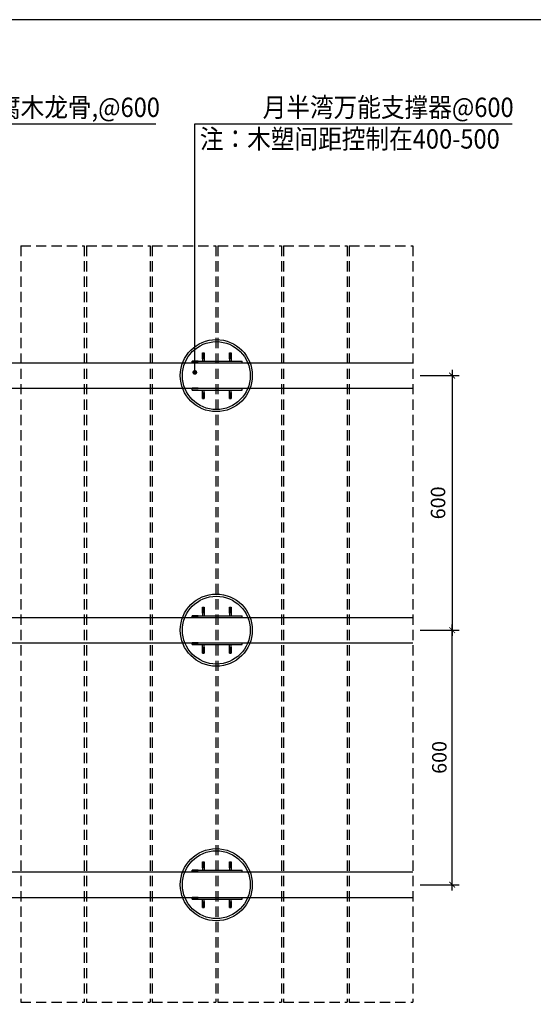
# Model space of a CAD drawing. Units: millimetres. Extents: x -54203 to 2837709, y -40987 to 6619.
# Drawn here: x 39811 to 40877, y -20004 to -17961 of the extents above; entities that cross this region are included whole.
import ezdxf

# ---------------------------------------------------------------- set-up
doc = ezdxf.new("R2010")
doc.units = ezdxf.units.MM
doc.linetypes.add('1', pattern=[0.375, 0.25, -0.125])
doc.layers.get('0').update_dxf_attribs({"color": 3})
for name, color, linetype in [('0NT-BG', 2, 'Continuous'), ('0NT-Line1', 1, 'Continuous'), ('N-DIM', 1, 'Continuous'), ('文字标注', 1, 'Continuous')]:
    doc.layers.add(name, color=color, linetype=linetype)
doc.styles.add('Arial', font='arial.ttf')
doc.styles.add('STYLE1', font='simhei.ttf', dxfattribs={"height": 2.5})
doc.styles.add('WF5~10 details$0$幼圆', font='arial.ttf')
doc.dimstyles.new('10_NT', dxfattribs={"dimscale": 10, "dimtxt": 3, "dimasz": 1.5, "dimexe": 1, "dimexo": 1, "dimgap": 0.5, "dimtad": 1, "dimdec": 0, "dimlfac": -1, "dimzin": 0, "dimdsep": 46, "dimtxsty": 'Arial', "dimblk": 'ARCHTICK', "dimcen": 0, "dimdle": 1, "dimclrd": 1, "dimclre": 1, "dimclrt": 2, "dimadec": 0, "dimazin": 0, "dimtfac": 1, "dimtdec": 0, "dimtix": 1, "dimtmove": 2, "dimatfit": 3, "dimldrblk": 'DOT', "dimfxl": 3, "dimfxlon": 1, "dimtolj": 1, "dimtzin": 0, "dimarcsym": 0})

# ---------------------------------------------------------------- blocks, each defined once
blk = doc.blocks.new('_Dot')
at = {"color": 0, "linetype": 'ByBlock', "lineweight": -2}
blk.add_line((-0.5, 0), (-1, 0), dxfattribs=at)
at = {"color": 0, "linetype": 'ByBlock', "const_width": 0.5}
blk.add_lwpolyline([(-0.25, 0, 1), (0.25, 0, 1)], format="xyb", close=True, dxfattribs=at)
blk = doc.blocks.new('_ARCHTICK')
at = {"color": 0, "linetype": 'ByBlock', "const_width": 0.15}
blk.add_lwpolyline([(-0.5, -0.5), (0.5, 0.5)], dxfattribs=at)

msp = doc.modelspace()

# ---------------------------------------------------------------- linework, layer by layer
at = {"layer": '0NT-BG', "color": 2, "linetype": '1', "ltscale": 85}
for p, q in [((39812.9, -18430.4, 0), (39812.9, -19999.2, 0)), ((39812.9, -18430.4, 0), (39944.9, -18430.4, 0)), ((39944.9, -18430.4, 0), (39944.9, -19999.2, 0)), ((39949.3, -18430.4, 0), (39949.3, -19999.2, 0)), ((39949.3, -18430.4, 0), (40081.3, -18430.4, 0)), ((40081.3, -18430.4, 0), (40081.3, -19999.2, 0)), ((40085.7, -18430.4, 0), (40085.7, -19999.2, 0)), ((40085.7, -18430.4, 0), (40217.7, -18430.4, 0)), ((40217.7, -18430.4, 0), (40217.7, -19999.2, 0)), ((40222.1, -18430.4, 0), (40222.1, -19999.2, 0)), ((40222.1, -18430.4, 0), (40354.1, -18430.4, 0)), ((40354.1, -18430.4, 0), (40354.1, -19999.2, 0)), ((40358.5, -18430.4, 0), (40358.5, -19999.2, 0)), ((40358.5, -18430.4, 0), (40490.5, -18430.4, 0)), ((40490.5, -18430.4, 0), (40490.5, -19999.2, 0)), ((40490.5, -18430.4, 0), (40490.5, -19999.2, 0)), ((40494.9, -18430.4, 0), (40494.9, -19999.2, 0)), ((40494.9, -18430.4, 0), (40626.9, -18430.4, 0)), ((40626.9, -18430.4, 0), (40626.9, -19999.2, 0)), ((39812.9, -19999.2, 0), (39944.9, -19999.2, 0)), ((39949.3, -19999.2, 0), (40081.3, -19999.2, 0)), ((40085.7, -19999.2, 0), (40217.7, -19999.2, 0)), ((40222.1, -19999.2, 0), (40354.1, -19999.2, 0)), ((40358.5, -19999.2, 0), (40490.5, -19999.2, 0)), ((40494.9, -19999.2, 0), (40626.9, -19999.2, 0))]:
    msp.add_line(p, q, dxfattribs=at)
at = {"layer": '0NT-Line1'}
for p, q in [((40190.1, -18652.2, 0), (40193.6, -18652.2, 0)), ((40190.1, -18664.6, 0), (40190.1, -18652.2, 0)), ((40190.1, -18652.2, 0), (40190.1, -18669.8, 0)), ((40193.6, -18664.6, 0), (40193.6, -18652.2, 0)), ((40193.6, -18652.2, 0), (40193.6, -18669.8, 0)), ((40246.4, -18652.2, 0), (40250, -18652.2, 0)), ((40246.4, -18664.6, 0), (40246.4, -18652.2, 0)), ((40246.4, -18652.2, 0), (40246.4, -18669.8, 0)), ((40250, -18664.6, 0), (40250, -18652.2, 0)), ((40250, -18652.2, 0), (40250, -18669.8, 0)), ((38176.1, -18673.3, 0), (40626.9, -18673.3, 0)), ((40169.1, -18673.3, 0), (40169.1, -18669.8, 0)), ((40181.5, -18669.8, 0), (40169.1, -18669.8, 0)), ((40169.1, -18669.8, 0), (40272.6, -18669.8, 0)), ((40181.5, -18673.3, 0), (40169.1, -18673.3, 0)), ((40169.1, -18673.3, 0), (40272.6, -18673.3, 0)), ((40190.1, -18669.8, 0), (40193.6, -18669.8, 0)), ((40246.4, -18669.8, 0), (40250, -18669.8, 0)), ((40272.6, -18673.3, 0), (40272.6, -18669.8, 0)), ((38176.1, -18726.1, 0), (40626.9, -18726.1, 0)), ((40169.1, -18729.7, 0), (40169.1, -18726.1, 0)), ((40181.5, -18726.1, 0), (40169.1, -18726.1, 0)), ((40169.1, -18726.1, 0), (40272.6, -18726.1, 0)), ((40272.6, -18729.7, 0), (40272.6, -18726.1, 0)), ((40181.5, -18729.7, 0), (40169.1, -18729.7, 0)), ((40169.1, -18729.7, 0), (40272.6, -18729.7, 0)), ((40190.1, -18729.7, 0), (40193.6, -18729.7, 0)), ((40190.1, -18747.3, 0), (40190.1, -18729.7, 0)), ((40190.1, -18734.9, 0), (40190.1, -18747.3, 0)), ((40190.1, -18747.3, 0), (40193.6, -18747.3, 0)), ((40193.6, -18747.3, 0), (40193.6, -18729.7, 0)), ((40193.6, -18734.9, 0), (40193.6, -18747.3, 0)), ((40246.4, -18729.7, 0), (40250, -18729.7, 0)), ((40246.4, -18747.3, 0), (40246.4, -18729.7, 0)), ((40246.4, -18734.9, 0), (40246.4, -18747.3, 0)), ((40246.4, -18747.3, 0), (40250, -18747.3, 0)), ((40250, -18747.3, 0), (40250, -18729.7, 0)), ((40250, -18734.9, 0), (40250, -18747.3, 0)), ((40169.1, -19201.3, 0), (40169.1, -19197.8, 0)), ((40181.5, -19197.8, 0), (40169.1, -19197.8, 0)), ((40169.1, -19197.8, 0), (40272.6, -19197.8, 0)), ((40190.1, -19180.2, 0), (40193.6, -19180.2, 0)), ((40190.1, -19192.6, 0), (40190.1, -19180.2, 0)), ((40190.1, -19180.2, 0), (40190.1, -19197.8, 0)), ((40190.1, -19197.8, 0), (40193.6, -19197.8, 0)), ((40193.6, -19192.6, 0), (40193.6, -19180.2, 0)), ((40193.6, -19180.2, 0), (40193.6, -19197.8, 0)), ((40246.4, -19180.2, 0), (40250, -19180.2, 0)), ((40246.4, -19192.6, 0), (40246.4, -19180.2, 0)), ((40246.4, -19180.2, 0), (40246.4, -19197.8, 0)), ((40246.4, -19197.8, 0), (40250, -19197.8, 0)), ((40250, -19192.6, 0), (40250, -19180.2, 0)), ((40250, -19180.2, 0), (40250, -19197.8, 0)), ((40272.6, -19201.3, 0), (40272.6, -19197.8, 0)), ((38176.1, -19201.3, 0), (40626.9, -19201.3, 0)), ((40181.5, -19201.3, 0), (40169.1, -19201.3, 0)), ((40169.1, -19201.3, 0), (40272.6, -19201.3, 0)), ((38176.1, -19254.1, 0), (40626.9, -19254.1, 0)), ((40169.1, -19257.7, 0), (40169.1, -19254.1, 0)), ((40181.5, -19254.1, 0), (40169.1, -19254.1, 0)), ((40169.1, -19254.1, 0), (40272.6, -19254.1, 0)), ((40181.5, -19257.7, 0), (40169.1, -19257.7, 0)), ((40169.1, -19257.7, 0), (40272.6, -19257.7, 0)), ((40190.1, -19257.7, 0), (40193.6, -19257.7, 0)), ((40190.1, -19275.3, 0), (40190.1, -19257.7, 0)), ((40193.6, -19275.3, 0), (40193.6, -19257.7, 0)), ((40246.4, -19257.7, 0), (40250, -19257.7, 0)), ((40246.4, -19275.3, 0), (40246.4, -19257.7, 0)), ((40250, -19275.3, 0), (40250, -19257.7, 0)), ((40272.6, -19257.7, 0), (40272.6, -19254.1, 0)), ((40190.1, -19262.9, 0), (40190.1, -19275.3, 0)), ((40190.1, -19275.3, 0), (40193.6, -19275.3, 0)), ((40193.6, -19262.9, 0), (40193.6, -19275.3, 0)), ((40246.4, -19262.9, 0), (40246.4, -19275.3, 0)), ((40246.4, -19275.3, 0), (40250, -19275.3, 0)), ((40250, -19262.9, 0), (40250, -19275.3, 0)), ((40190.1, -19708.2, 0), (40193.6, -19708.2, 0)), ((40190.1, -19720.6, 0), (40190.1, -19708.2, 0)), ((40190.1, -19708.2, 0), (40190.1, -19725.8, 0)), ((40193.6, -19720.6, 0), (40193.6, -19708.2, 0)), ((40193.6, -19708.2, 0), (40193.6, -19725.8, 0)), ((40246.4, -19708.2, 0), (40250, -19708.2, 0)), ((40246.4, -19720.6, 0), (40246.4, -19708.2, 0)), ((40246.4, -19708.2, 0), (40246.4, -19725.8, 0)), ((40250, -19720.6, 0), (40250, -19708.2, 0)), ((40250, -19708.2, 0), (40250, -19725.8, 0)), ((40169.1, -19729.3, 0), (40169.1, -19725.8, 0)), ((40181.5, -19725.8, 0), (40169.1, -19725.8, 0)), ((40169.1, -19725.8, 0), (40272.6, -19725.8, 0)), ((40190.1, -19725.8, 0), (40193.6, -19725.8, 0)), ((40246.4, -19725.8, 0), (40250, -19725.8, 0)), ((40272.6, -19729.3, 0), (40272.6, -19725.8, 0)), ((38176.1, -19729.3, 0), (40626.9, -19729.3, 0)), ((40181.5, -19729.3, 0), (40169.1, -19729.3, 0)), ((40169.1, -19729.3, 0), (40272.6, -19729.3, 0)), ((38176.1, -19782.1, 0), (40626.9, -19782.1, 0)), ((40169.1, -19785.7, 0), (40169.1, -19782.1, 0)), ((40181.5, -19782.1, 0), (40169.1, -19782.1, 0)), ((40169.1, -19782.1, 0), (40272.6, -19782.1, 0)), ((40181.5, -19785.7, 0), (40169.1, -19785.7, 0)), ((40169.1, -19785.7, 0), (40272.6, -19785.7, 0)), ((40190.1, -19785.7, 0), (40193.6, -19785.7, 0)), ((40190.1, -19803.3, 0), (40190.1, -19785.7, 0)), ((40193.6, -19803.3, 0), (40193.6, -19785.7, 0)), ((40246.4, -19785.7, 0), (40250, -19785.7, 0)), ((40246.4, -19803.3, 0), (40246.4, -19785.7, 0)), ((40250, -19803.3, 0), (40250, -19785.7, 0)), ((40272.6, -19785.7, 0), (40272.6, -19782.1, 0)), ((40190.1, -19790.9, 0), (40190.1, -19803.3, 0)), ((40190.1, -19803.3, 0), (40193.6, -19803.3, 0)), ((40193.6, -19790.9, 0), (40193.6, -19803.3, 0)), ((40246.4, -19790.9, 0), (40246.4, -19803.3, 0)), ((40246.4, -19803.3, 0), (40250, -19803.3, 0)), ((40250, -19790.9, 0), (40250, -19803.3, 0))]:
    msp.add_line(p, q, dxfattribs=at)
at = {"layer": '0NT-Line1', "color": 3}
for centre, radius in [((40218.9, -18699.7, 0), 74.8), ((40218.9, -18699.7, 0), 70.4), ((40218.9, -19227.7, 0), 74.8), ((40218.9, -19227.7, 0), 70.4), ((40218.9, -19755.7, 0), 74.8), ((40218.9, -19755.7, 0), 70.4)]:
    msp.add_circle(centre, radius, dxfattribs=at)
at = {"layer": 'DEFPOINTS', "linetype": 'ByBlock', "elevation": 0}
msp.add_lwpolyline([(37924.4, -22161.4), (43864.4, -22161.4), (43864.4, -17961.4), (37924.4, -17961.4)], close=True, dxfattribs=at)
at = {"layer": 'N-DIM', "linetype": 'Continuous'}
for p, q in [((40641.9, -18699.7, 0), (40723.4, -18699.7, 0)), ((40641.9, -19755.7, 0), (40723.4, -19755.7, 0))]:
    msp.add_line(p, q, dxfattribs=at)
at = {"layer": 'N-DIM'}
for p, q in [((40708.4, -18687.7, 0), (40708.4, -19239.7, 0)), ((40708.4, -19767.7, 0), (40708.4, -19215.7, 0)), ((40641.9, -19227.7, 0), (40723.4, -19227.7, 0)), ((40641.9, -19227.7, 0), (40723.4, -19227.7, 0))]:
    msp.add_line(p, q, dxfattribs=at)

# ---------------------------------------------------------------- block references
at = {"layer": 'N-DIM', "xscale": 12, "yscale": 12, "zscale": 12}
for p, rotation in [((40708.4, -18699.7, 0), 90), ((40708.4, -19227.7, 0), 90), ((40708.4, -19227.7, 0), 270), ((40708.4, -19755.7, 0), 270)]:
    msp.add_blockref('_ARCHTICK', p, dxfattribs=dict(at, rotation=rotation))

# ---------------------------------------------------------------- texts
at = {"layer": 'N-DIM', "color": 1, "char_height": 30, "attachment_point": 5, "rotation": 90, "style": 'WF5~10 details$0$幼圆'}
for insert in [(40679.2, -18963.7, 0), (40681.9, -19491.7, 0)]:
    msp.add_mtext('\\A1;600', dxfattribs=dict(at, insert=insert))
at = {"layer": '文字标注', "color": 0, "style": 'STYLE1', "width": 0.9}
for s, p in [('60×60防腐木龙骨,@600', (39556.3, -18163.2, 0)), ('月半湾万能支撑器@600', (40315.1, -18163.2, 0)), ('注：木塑间距控制在400-500', (40184.7, -18228.8, 0))]:
    msp.add_text(s, height=40, dxfattribs=at).set_placement(p)

# ---------------------------------------------------------------- leaders
at = {"layer": '文字标注', "color": 1}
for points in [[(39470.7, -18700.4, 0), (39470.7, -18177.3, 0), (40093.3, -18177.3, 0)], [(40174.3, -18693, 0), (40174.3, -18177.3, 0), (40833, -18177.3, 0)]]:
    msp.add_leader(points, dimstyle='10_NT', override={"dimasz": 1}, dxfattribs=at)

doc.saveas('drawing.dxf')
